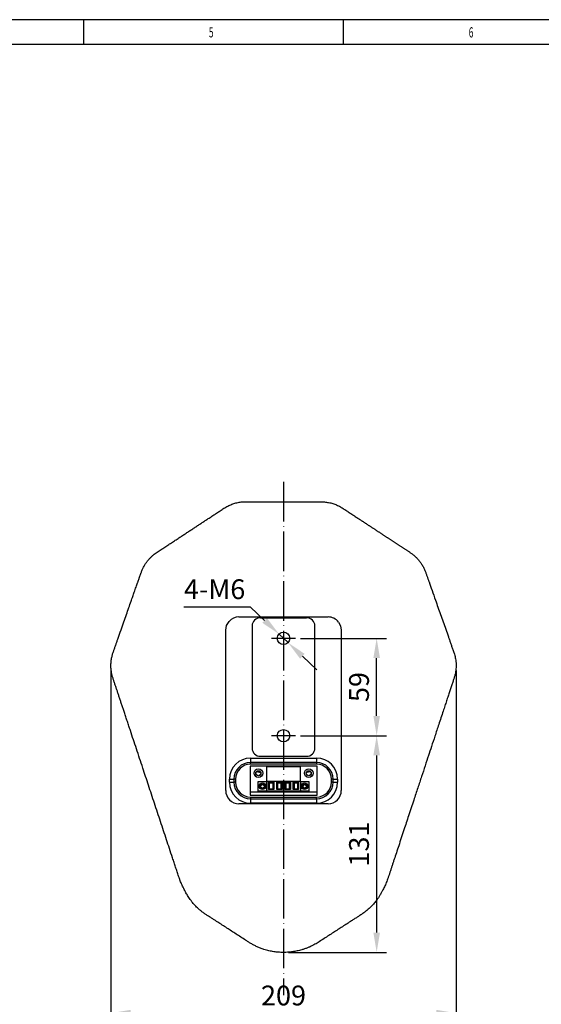
# Model space of a CAD drawing. Units: millimetres. Extents: x 19289 to 20579, y 3421 to 4325.
# Drawn here: x 19895 to 20211, y 3728 to 4325 of the extents above; entities that cross this region are included whole.
import ezdxf

# ---------------------------------------------------------------- set-up
doc = ezdxf.new("R2010")
doc.units = ezdxf.units.MM
doc.linetypes.add('ACAD_ISO04W100', pattern=[30, 24, -3, 0, -3])
for name, color, linetype in [('1', 7, 'Continuous'), ('2', 7, 'Continuous'), ('3', 1, 'ACAD_ISO04W100')]:
    doc.layers.add(name, color=color, linetype=linetype)
doc.styles.add('_TCW_TXTSTY_107', font='arial.ttf', dxfattribs={"width": 0.605, "height": 1.972126})
doc.styles.get("Standard").update_dxf_attribs({"font": 'arial.ttf'})
doc.dimstyles.new('ISO-25', dxfattribs={"dimscale": 4.8, "dimtxt": 2.5, "dimasz": 2.5, "dimexe": 1.25, "dimexo": 0.625, "dimtad": 1, "dimtoh": 1, "dimdsep": 46, "dimtxsty": 'Standard', "dimcen": 2.5, "dimadec": 0, "dimazin": 0, "dimtfac": 1, "dimtmove": 0, "dimatfit": 3, "dimfxl": 1, "dimarcsym": 0})

# ---------------------------------------------------------------- blocks, each defined once
blk = doc.blocks.new('*D8')
at = {"layer": '2', "color": 0, "lineweight": -2}
for p, q in [((20065.36, 3890.79), (20117.5, 3890.79)), ((20111.5, 3878.79), (20111.5, 3771.43)), ((20058.09, 3759.43), (20117.5, 3759.43))]:
    blk.add_line(p, q, dxfattribs=at)
at = {"layer": '2', "color": 0}
for points in [[(20109.5, 3878.79), (20113.5, 3878.79), (20111.5, 3890.79)], [(20109.5, 3771.43), (20113.5, 3771.43), (20111.5, 3759.43)]]:
    blk.add_solid(points, dxfattribs=at)
at = {"layer": 'Defpoints', "color": 0}
for p in [(20062.36, 3890.79), (20055.09, 3759.43), (20111.5, 3759.43)]:
    blk.add_point(p, dxfattribs=at)
at = {"layer": '2', "color": 0, "insert": (20102.37, 3825.11), "char_height": 12, "attachment_point": 5, "rotation": 90}
blk.add_mtext('131', dxfattribs=at)
blk = doc.blocks.new('*D9')
at = {"layer": '2', "color": 0, "lineweight": -2}
for p, q in [((19994.75, 3968.89), (20034.96, 3968.89)), ((20034.96, 3968.89), (20043.66, 3960.63)), ((20057.8, 3947.21), (20052.37, 3952.37)), ((20066.51, 3938.94), (20075.21, 3930.68))]:
    blk.add_line(p, q, dxfattribs=at)
at = {"layer": '2', "color": 0}
for points in [[(20045.04, 3962.08), (20042.29, 3959.18), (20052.37, 3952.37)], [(20067.89, 3940.39), (20065.13, 3937.49), (20057.8, 3947.21)]]:
    blk.add_solid(points, dxfattribs=at)
at = {"layer": 'Defpoints', "color": 0}
for p in [(20052.37, 3952.37), (20057.8, 3947.21)]:
    blk.add_point(p, dxfattribs=at)
at = {"layer": '2', "color": 0, "insert": (20013.35, 3978.02), "char_height": 12, "attachment_point": 5}
blk.add_mtext('4-M6', dxfattribs=at)
blk = doc.blocks.new('*D10')
at = {"layer": '2', "color": 0, "lineweight": -2}
for p, q in [((19950.55, 3929.83), (19950.55, 3716.65)), ((20159.61, 3930.35), (20159.61, 3716.65)), ((19962.55, 3722.65), (20147.61, 3722.65))]:
    blk.add_line(p, q, dxfattribs=at)
at = {"layer": '2', "color": 0}
for points in [[(19962.55, 3724.65), (19962.55, 3720.65), (19950.55, 3722.65)], [(20147.61, 3724.65), (20147.61, 3720.65), (20159.61, 3722.65)]]:
    blk.add_solid(points, dxfattribs=at)
at = {"layer": 'Defpoints', "color": 0}
for p in [(19950.55, 3932.83), (20159.61, 3933.35), (20159.61, 3722.65)]:
    blk.add_point(p, dxfattribs=at)
at = {"layer": '2', "color": 0, "insert": (20055.08, 3731.77), "char_height": 12, "attachment_point": 5}
blk.add_mtext('209', dxfattribs=at)
blk = doc.blocks.new('*D11')
at = {"layer": '2', "color": 0, "lineweight": -2}
for p, q in [((20065.36, 3949.79), (20117.5, 3949.79)), ((20111.5, 3902.79), (20111.5, 3937.79)), ((20065.36, 3890.79), (20117.5, 3890.79))]:
    blk.add_line(p, q, dxfattribs=at)
at = {"layer": '2', "color": 0}
for points in [[(20109.5, 3937.79), (20113.5, 3937.79), (20111.5, 3949.79)], [(20109.5, 3902.79), (20113.5, 3902.79), (20111.5, 3890.79)]]:
    blk.add_solid(points, dxfattribs=at)
at = {"layer": 'Defpoints', "color": 0}
for p in [(20062.36, 3949.79), (20111.5, 3949.79), (20062.36, 3890.79)]:
    blk.add_point(p, dxfattribs=at)
at = {"layer": '2', "color": 0, "insert": (20102.38, 3920.29), "char_height": 12, "attachment_point": 5, "rotation": 90}
blk.add_mtext('59', dxfattribs=at)

msp = doc.modelspace()

# ---------------------------------------------------------------- linework, layer by layer
for p, q in [((20579.308, 4324.755), (19288.71, 4324.755)), ((19934.008, 4324.755), (19934.008, 4309.656)), ((20091.398, 4309.656), (20091.398, 4324.755)), ((20564.051, 4309.656), (19304.151, 4309.656))]:
    msp.add_line(p, q)
at = {"layer": '1'}
for p, q in [((20028.085, 3962.762), (20038.79, 3962.762)), ((20038.79, 3962.762), (20046.959, 3962.762)), ((20046.959, 3962.762), (20055.085, 3962.762)), ((20055.085, 3962.762), (20064.696, 3962.762)), ((20064.696, 3962.762), (20072.395, 3962.762)), ((20072.395, 3962.762), (20082.085, 3962.762)), ((20036.085, 3957.287), (20036.085, 3883.287)), ((20041.085, 3962.287), (20069.085, 3962.287)), ((20074.085, 3883.287), (20074.085, 3957.287)), ((20020.085, 3940.513), (20020.085, 3954.762)), ((20090.085, 3954.762), (20090.085, 3943.084)), ((20020.085, 3924.532), (20020.085, 3940.513)), ((20090.085, 3943.084), (20090.085, 3924.532)), ((20020.085, 3919.672), (20020.085, 3924.532)), ((20090.085, 3924.532), (20090.085, 3919.672)), ((20020.085, 3886.714), (20020.085, 3919.672)), ((20090.085, 3919.672), (20090.085, 3886.965)), ((20020.085, 3857.562), (20020.085, 3886.714)), ((20090.085, 3886.965), (20090.085, 3857.562)), ((20035.085, 3877.237), (20075.085, 3877.237)), ((20035.085, 3877.237), (20035.085, 3874.537)), ((20075.085, 3874.537), (20035.085, 3874.537)), ((20035.085, 3873.537), (20035.085, 3874.537)), ((20075.085, 3873.537), (20035.085, 3873.537)), ((20041.085, 3878.287), (20069.085, 3878.287)), ((20075.085, 3877.237), (20075.085, 3874.537)), ((20075.085, 3874.537), (20075.085, 3873.537)), ((20034.785, 3872.287), (20034.785, 3856.487)), ((20075.385, 3872.287), (20034.785, 3872.287)), ((20065.335, 3871.962), (20044.835, 3871.962)), ((20044.835, 3871.962), (20044.835, 3863.037)), ((20065.335, 3863.037), (20065.335, 3871.962)), ((20075.385, 3856.487), (20075.385, 3872.287)), ((20022.385, 3862.537), (20022.385, 3864.537)), ((20022.385, 3864.537), (20025.085, 3864.537)), ((20022.385, 3862.537), (20025.085, 3862.537)), ((20025.085, 3864.537), (20025.085, 3862.537)), ((20026.085, 3864.537), (20025.085, 3864.537)), ((20026.085, 3862.537), (20025.085, 3862.537)), ((20026.085, 3864.537), (20026.085, 3862.537)), ((20039.71, 3857.237), (20039.71, 3863.037)), ((20039.71, 3863.037), (20044.835, 3863.037)), ((20044.835, 3863.287), (20044.585, 3863.287)), ((20044.585, 3863.037), (20044.585, 3863.287)), ((20065.335, 3863.037), (20044.835, 3863.037)), ((20044.835, 3863.037), (20044.835, 3857.237)), ((20045.935, 3862.533), (20049.235, 3862.533)), ((20045.935, 3858.141), (20045.935, 3862.533)), ((20046.378, 3862.037), (20045.935, 3862.533)), ((20048.792, 3862.037), (20046.378, 3862.037)), ((20046.435, 3862.037), (20046.435, 3858.573)), ((20048.735, 3858.573), (20048.735, 3862.037)), ((20049.235, 3862.533), (20048.792, 3862.037)), ((20049.235, 3862.533), (20049.235, 3858.141)), ((20050.935, 3862.533), (20054.235, 3862.533)), ((20050.935, 3858.141), (20050.935, 3862.533)), ((20051.378, 3862.037), (20050.935, 3862.533)), ((20053.792, 3862.037), (20051.378, 3862.037)), ((20051.435, 3862.037), (20051.435, 3858.573)), ((20053.735, 3858.573), (20053.735, 3862.037)), ((20054.235, 3862.533), (20053.792, 3862.037)), ((20054.235, 3862.533), (20054.235, 3858.141)), ((20055.935, 3858.141), (20055.935, 3862.533)), ((20055.935, 3862.533), (20059.235, 3862.533)), ((20056.378, 3862.037), (20055.935, 3862.533)), ((20058.792, 3862.037), (20056.378, 3862.037)), ((20056.435, 3862.037), (20056.435, 3858.573)), ((20058.735, 3858.573), (20058.735, 3862.037)), ((20059.235, 3862.533), (20058.792, 3862.037)), ((20059.235, 3862.533), (20059.235, 3858.141)), ((20060.935, 3862.533), (20064.235, 3862.533)), ((20060.935, 3858.141), (20060.935, 3862.533)), ((20061.378, 3862.037), (20060.935, 3862.533)), ((20063.792, 3862.037), (20061.378, 3862.037)), ((20061.435, 3862.037), (20061.435, 3858.573)), ((20063.735, 3858.573), (20063.735, 3862.037)), ((20064.235, 3862.533), (20063.792, 3862.037)), ((20064.235, 3862.533), (20064.235, 3858.141)), ((20065.585, 3863.287), (20065.335, 3863.287)), ((20065.335, 3863.037), (20065.335, 3857.237)), ((20065.335, 3863.037), (20070.46, 3863.037)), ((20065.585, 3863.037), (20065.585, 3863.287)), ((20070.46, 3863.037), (20070.46, 3857.237)), ((20085.085, 3864.537), (20084.085, 3864.537)), ((20084.085, 3862.537), (20084.085, 3864.537)), ((20085.085, 3862.537), (20084.085, 3862.537)), ((20085.085, 3864.537), (20087.785, 3864.537)), ((20085.085, 3862.537), (20085.085, 3864.537)), ((20085.085, 3862.537), (20087.785, 3862.537)), ((20087.785, 3864.537), (20087.785, 3862.537)), ((20075.385, 3856.487), (20034.785, 3856.487)), ((20034.785, 3856.487), (20034.785, 3854.787)), ((20044.835, 3857.237), (20039.71, 3857.237)), ((20065.335, 3857.237), (20044.835, 3857.237)), ((20044.835, 3857.237), (20044.835, 3856.812)), ((20065.335, 3856.812), (20044.835, 3856.812)), ((20046.435, 3858.573), (20045.935, 3858.141)), ((20049.235, 3858.141), (20045.935, 3858.141)), ((20046.435, 3858.637), (20048.735, 3858.637)), ((20049.235, 3858.141), (20048.735, 3858.573)), ((20051.435, 3858.573), (20050.935, 3858.141)), ((20054.235, 3858.141), (20050.935, 3858.141)), ((20051.435, 3858.637), (20053.735, 3858.637)), ((20054.235, 3858.141), (20053.735, 3858.573)), ((20056.435, 3858.573), (20055.935, 3858.141)), ((20059.235, 3858.141), (20055.935, 3858.141)), ((20056.435, 3858.637), (20058.735, 3858.637)), ((20059.235, 3858.141), (20058.735, 3858.573)), ((20061.435, 3858.573), (20060.935, 3858.141)), ((20064.235, 3858.141), (20060.935, 3858.141)), ((20061.435, 3858.637), (20063.735, 3858.637)), ((20064.235, 3858.141), (20063.735, 3858.573)), ((20065.335, 3857.237), (20065.335, 3856.812)), ((20070.46, 3857.237), (20065.335, 3857.237)), ((20075.385, 3854.787), (20075.385, 3856.487)), ((20046.149, 3849.562), (20028.085, 3849.562)), ((20034.785, 3854.787), (20075.385, 3854.787)), ((20035.085, 3853.537), (20035.085, 3852.537)), ((20035.085, 3853.537), (20075.085, 3853.537)), ((20035.085, 3852.537), (20035.085, 3849.837)), ((20035.085, 3852.537), (20075.085, 3852.537)), ((20075.085, 3849.837), (20035.085, 3849.837)), ((20055.085, 3849.562), (20046.149, 3849.562)), ((20062.59, 3849.562), (20055.085, 3849.562)), ((20082.085, 3849.562), (20062.59, 3849.562)), ((20075.085, 3852.537), (20075.085, 3853.537)), ((20075.085, 3852.537), (20075.085, 3849.837))]:
    msp.add_line(p, q, dxfattribs=at)
at = {"layer": '1', "flags": 128}
for points in [[(20020.085, 3954.762), (20020.6, 3957.585), (20022.077, 3960.044)], [(20088.417, 3959.652), (20089.657, 3957.345), (20090.085, 3954.762)], [(20041.307, 3868.327), (20038.806, 3868.915), (20038.649, 3868.955)], [(20071.521, 3868.955), (20069.231, 3868.407), (20068.863, 3868.327)]]:
    msp.add_lwpolyline(points, dxfattribs=at)
at = {"layer": '1'}
for centre, radius in [((20055.085, 3949.787), 3.75), ((20055.085, 3890.787), 3.75), ((20039.835, 3868.037), 2.625), ((20039.835, 3868.037), 1.55), ((20039.835, 3868.037), 1.5), ((20070.335, 3868.037), 2.625), ((20070.335, 3868.037), 1.55), ((20070.335, 3868.037), 1.5), ((20042.335, 3860.137), 2), ((20042.335, 3860.137), 1.4), ((20042.335, 3860.137), 1.05), ((20067.835, 3860.137), 2), ((20067.835, 3860.137), 1.4), ((20067.835, 3860.137), 1.05)]:
    msp.add_circle(centre, radius, dxfattribs=at)
for centre, radius, start, end in [((20028.085, 3954.762), 8, 90.000017, 138.678285), ((20082.085, 3954.762), 8, 37.678337, 89.999978), ((20041.085, 3957.287), 5, 90, 180), ((20069.085, 3957.287), 5, 0, 90), ((20041.085, 3883.287), 5, 180, 270), ((20069.085, 3883.287), 5, 270, 0), ((20035.085, 3864.537), 12.7, 90, 180), ((20035.085, 3864.537), 10, 90, 180), ((20035.085, 3864.537), 9, 90, 180), ((20075.085, 3864.537), 12.7, 0, 90), ((20075.085, 3864.537), 10, 0, 90), ((20075.085, 3864.537), 9, 0, 90), ((20035.085, 3862.537), 12.7, 180, 270), ((20035.085, 3862.537), 10, 180, 270), ((20035.085, 3862.537), 9, 180, 270), ((20075.085, 3862.537), 12.7, 270, 0), ((20075.085, 3862.537), 10, 270, 0), ((20075.085, 3862.537), 9, 270, 0), ((20028.085, 3857.562), 8, 179.999955, 225.000026), ((20082.085, 3857.562), 8, 314.999974, 0.000045), ((20028.085, 3857.562), 8, 225.000033, 269.999935), ((20082.085, 3857.562), 8, 270.000065, 314.999967)]:
    msp.add_arc(centre, radius, start, end, dxfattribs=at)
msp.add_open_spline([(20038.304, 4032.592), (20037.947, 4032.593), (20037.234, 4032.594), (20036.163, 4032.596), (20035.093, 4032.598), (20034.023, 4032.601), (20032.954, 4032.602), (20031.888, 4032.608), (20030.737, 4032.56), (20029.503, 4032.449), (20028.19, 4032.259), (20026.889, 4031.996), (20025.603, 4031.664), (20024.337, 4031.261), (20023.095, 4030.789), (20021.879, 4030.25), (20020.693, 4029.645), (20019.537, 4028.975), (20018.422, 4028.236), (20017.304, 4027.502), (20016.189, 4026.769), (20015.075, 4026.036), (20013.961, 4025.303), (20012.845, 4024.57), (20011.726, 4023.834), (20010.603, 4023.095), (20009.552, 4022.404), (20008.572, 4021.76), (20007.664, 4021.163), (20006.75, 4020.562), (20005.828, 4019.955), (20004.898, 4019.344), (20003.959, 4018.727), (20003.01, 4018.103), (20002.051, 4017.472), (20001.079, 4016.834), (20000.094, 4016.186), (19999.095, 4015.53), (19998.082, 4014.863), (19997.054, 4014.188), (19996.012, 4013.504), (19994.958, 4012.811), (19993.89, 4012.11), (19992.811, 4011.402), (19991.719, 4010.685), (19990.616, 4009.962), (19989.503, 4009.231), (19988.38, 4008.494), (19987.248, 4007.752), (19986.107, 4007.003), (19984.959, 4006.25), (19983.804, 4005.493), (19982.643, 4004.732), (19981.477, 4003.967), (19980.306, 4003.2), (19979.128, 4002.427), (19977.907, 4001.634), (19976.672, 4000.709), (19975.417, 3999.639), (19974.189, 3998.431), (19973.043, 3997.132), (19972.026, 3995.8), (19971.218, 3994.58), (19970.585, 3993.502), (19970.093, 3992.571), (19969.667, 3991.678), (19969.299, 3990.821), (19968.982, 3990.001), (19968.715, 3989.231), (19968.467, 3988.528), (19968.242, 3987.889), (19968.034, 3987.299), (19967.836, 3986.74), (19967.644, 3986.194), (19967.452, 3985.652), (19967.26, 3985.108), (19967.066, 3984.561), (19966.87, 3984.006), (19966.438, 3982.782), (19965.712, 3980.728), (19964.745, 3977.976), (19963.734, 3975.093), (19962.631, 3971.951), (19961.353, 3968.303), (19959.891, 3964.133), (19958.313, 3959.628), (19956.629, 3954.821), (19955.367, 3951.218), (19954.563, 3948.923), (19954.246, 3948.02), (19953.93, 3947.117), (19953.614, 3946.215), (19953.299, 3945.316), (19952.984, 3944.418), (19952.671, 3943.523), (19952.359, 3942.632), (19952.047, 3941.742), (19951.728, 3940.836), (19951.439, 3939.88), (19951.176, 3938.861), (19950.947, 3937.78), (19950.763, 3936.645), (19950.628, 3935.473), (19950.552, 3934.283), (19950.533, 3933.1), (19950.571, 3931.943), (19950.659, 3930.831), (19950.792, 3929.775), (19950.959, 3928.78), (19951.155, 3927.848), (19951.382, 3926.939), (19951.643, 3926.045), (19951.944, 3925.149), (19952.24, 3924.254), (19952.54, 3923.35), (19952.843, 3922.433), (19953.151, 3921.505), (19953.462, 3920.565), (19953.778, 3919.614), (19954.097, 3918.651), (19954.42, 3917.676), (19954.748, 3916.689), (19955.08, 3915.689), (19955.416, 3914.676), (19955.756, 3913.65), (19956.101, 3912.609), (19956.452, 3911.554), (19956.807, 3910.483), (19957.167, 3909.398), (19957.533, 3908.296), (19957.904, 3907.178), (19958.281, 3906.043), (19958.837, 3904.369), (19959.571, 3902.159), (19960.482, 3899.413), (19961.4, 3896.65), (19962.624, 3892.963), (19964.153, 3888.358), (19966.663, 3880.794), (19969.709, 3871.603), (19973.354, 3860.597), (19976.932, 3849.781), (19979.974, 3840.582), (19982.412, 3833.205), (19984.204, 3827.786), (19986.024, 3822.278), (19987.547, 3817.673), (19988.794, 3813.899), (19989.711, 3811.126), (19990.62, 3808.377), (19991.31, 3806.287), (19991.762, 3804.925), (19991.984, 3804.294), (19992.179, 3803.767), (19992.353, 3803.315), (19992.632, 3802.606), (19993.054, 3801.581), (19993.843, 3799.811), (19994.724, 3797.996), (19995.621, 3796.271), (19996.512, 3794.652), (19997.742, 3792.606), (19999.428, 3790.248), (20001.406, 3787.959), (20003.015, 3786.381), (20004.233, 3785.307), (20004.955, 3784.702), (20005.702, 3784.109), (20006.472, 3783.528), (20007.263, 3782.962), (20008.075, 3782.413), (20008.905, 3781.881), (20009.737, 3781.343), (20010.575, 3780.802), (20011.418, 3780.258), (20012.266, 3779.71), (20013.763, 3778.743), (20015.903, 3777.361), (20018.683, 3775.563), (20021.464, 3773.765), (20024.258, 3771.958), (20027.078, 3770.134), (20029.941, 3768.283), (20032.139, 3766.861), (20033.663, 3765.875), (20034.497, 3765.335), (20035.36, 3764.812), (20036.25, 3764.302), (20037.169, 3763.808), (20038.116, 3763.332), (20039.091, 3762.875), (20040.093, 3762.439), (20041.12, 3762.027), (20042.171, 3761.639), (20043.88, 3761.064), (20046.229, 3760.417), (20049.179, 3759.849), (20051.99, 3759.528), (20055.066, 3759.39), (20057.887, 3759.494), (20060.766, 3759.813), (20063.351, 3760.272), (20065.814, 3760.897), (20067.884, 3761.561), (20069.542, 3762.179), (20071.131, 3762.853), (20072.643, 3763.573), (20074.072, 3764.331), (20075.418, 3765.115), (20077.252, 3766.296), (20079.597, 3767.806), (20082.453, 3769.646), (20085.255, 3771.451), (20088.026, 3773.237), (20090.786, 3775.017), (20093.556, 3776.802), (20095.674, 3778.167), (20097.143, 3779.114), (20097.961, 3779.641), (20098.796, 3780.179), (20099.647, 3780.728), (20100.517, 3781.288), (20101.406, 3781.861), (20102.317, 3782.446), (20103.229, 3783.072), (20104.141, 3783.736), (20105.048, 3784.441), (20106.306, 3785.48), (20108.027, 3787.053), (20109.891, 3789.053), (20111.781, 3791.439), (20113.088, 3793.418), (20114.174, 3795.267), (20114.901, 3796.591), (20115.604, 3797.957), (20116.428, 3799.648), (20117.401, 3801.829), (20118.182, 3803.903), (20118.67, 3805.398), (20118.923, 3806.162), (20119.181, 3806.945), (20119.447, 3807.748), (20119.718, 3808.57), (20119.996, 3809.412), (20120.28, 3810.274), (20120.571, 3811.156), (20120.869, 3812.058), (20121.173, 3812.98), (20121.485, 3813.924), (20121.803, 3814.888), (20122.453, 3816.857), (20123.471, 3819.943), (20124.894, 3824.257), (20126.433, 3828.922), (20128.419, 3834.946), (20130.944, 3842.6), (20133.73, 3851.045), (20136.358, 3859.012), (20138.652, 3865.96), (20140.802, 3872.475), (20142.793, 3878.505), (20144.762, 3884.465), (20146.846, 3890.772), (20149.207, 3897.913), (20151.054, 3903.501), (20152.291, 3907.246), (20152.817, 3908.837), (20153.328, 3910.381), (20153.823, 3911.878), (20154.302, 3913.328), (20154.766, 3914.731), (20155.214, 3916.089), (20155.648, 3917.399), (20156.065, 3918.664), (20156.468, 3919.881), (20156.855, 3921.051), (20157.225, 3922.174), (20157.58, 3923.247), (20157.919, 3924.272), (20158.242, 3925.25), (20158.556, 3926.196), (20158.823, 3927.138), (20159.099, 3928.287), (20159.358, 3929.683), (20159.552, 3931.351), (20159.63, 3933.084), (20159.582, 3934.817), (20159.418, 3936.484), (20159.159, 3938.032), (20158.833, 3939.437), (20158.465, 3940.7), (20158.058, 3941.849), (20157.674, 3942.941), (20157.301, 3944.003), (20156.936, 3945.039), (20156.58, 3946.051), (20156.233, 3947.039), (20155.894, 3948.003), (20155.562, 3948.944), (20155.239, 3949.864), (20154.488, 3951.998), (20153.317, 3955.323), (20151.733, 3959.823), (20150.173, 3964.252), (20148.638, 3968.611), (20146.931, 3973.459), (20145.128, 3978.579), (20143.745, 3982.507), (20142.969, 3984.712), (20142.716, 3985.431), (20142.458, 3986.163), (20142.195, 3986.911), (20141.925, 3987.679), (20141.647, 3988.471), (20141.359, 3989.29), (20141.06, 3990.143), (20140.709, 3991.024), (20140.303, 3991.936), (20139.834, 3992.88), (20139.298, 3993.852), (20138.746, 3994.749), (20138.197, 3995.564), (20137.668, 3996.289), (20137.105, 3997.005), (20136.51, 3997.704), (20135.89, 3998.38), (20135.25, 3999.026), (20134.597, 3999.639), (20133.937, 4000.214), (20133.275, 4000.75), (20132.616, 4001.248), (20131.963, 4001.709), (20131.309, 4002.135), (20130.667, 4002.556), (20130.028, 4002.974), (20129.391, 4003.391), (20128.758, 4003.805), (20128.127, 4004.218), (20127.499, 4004.63), (20126.873, 4005.04), (20126.25, 4005.448), (20125.629, 4005.855), (20125.01, 4006.26), (20124.394, 4006.664), (20123.78, 4007.066), (20123.169, 4007.467), (20122.56, 4007.867), (20121.953, 4008.265), (20121.349, 4008.661), (20120.747, 4009.056), (20120.147, 4009.45), (20119.549, 4009.842), (20118.954, 4010.233), (20118.361, 4010.622), (20117.77, 4011.01), (20117.181, 4011.397), (20116.595, 4011.782), (20116.011, 4012.165), (20115.429, 4012.548), (20114.85, 4012.929), (20114.272, 4013.308), (20113.697, 4013.686), (20113.124, 4014.063), (20112.554, 4014.438), (20111.985, 4014.812), (20111.419, 4015.185), (20110.856, 4015.555), (20110.295, 4015.924), (20109.738, 4016.291), (20109.184, 4016.656), (20108.632, 4017.019), (20108.083, 4017.381), (20107.536, 4017.74), (20106.992, 4018.099), (20106.451, 4018.455), (20105.911, 4018.81), (20105.374, 4019.164), (20104.839, 4019.517), (20104.306, 4019.868), (20103.774, 4020.218), (20103.245, 4020.567), (20102.717, 4020.914), (20102.19, 4021.261), (20101.665, 4021.607), (20101.142, 4021.952), (20100.62, 4022.295), (20099.921, 4022.756), (20099.046, 4023.332), (20097.995, 4024.025), (20096.945, 4024.717), (20095.896, 4025.409), (20094.848, 4026.1), (20093.798, 4026.792), (20092.748, 4027.485), (20091.694, 4028.178), (20090.643, 4028.878), (20089.551, 4029.518), (20088.426, 4030.104), (20087.27, 4030.631), (20086.086, 4031.097), (20084.88, 4031.501), (20083.657, 4031.839), (20082.423, 4032.113), (20081.184, 4032.321), (20079.944, 4032.464), (20078.882, 4032.531), (20078, 4032.552), (20077.297, 4032.549), (20076.596, 4032.55), (20075.896, 4032.55), (20075.198, 4032.55), (20074.502, 4032.55), (20073.807, 4032.55), (20073.113, 4032.55), (20072.42, 4032.55), (20071.728, 4032.55), (20071.037, 4032.55), (20070.346, 4032.55), (20069.655, 4032.55), (20068.965, 4032.55), (20068.275, 4032.55), (20067.585, 4032.551), (20066.13, 4032.551), (20063.932, 4032.552), (20061.129, 4032.553), (20058.187, 4032.553), (20055.28, 4032.556), (20052.124, 4032.562), (20049.203, 4032.57), (20046.33, 4032.576), (20043.652, 4032.581), (20040.979, 4032.587), (20039.198, 4032.59), (20038.304, 4032.592)], degree=3, knots=[0, 0, 0, 0, 0.001419, 0.0028386, 0.0042581, 0.0056768, 0.0070942, 0.0085089, 0.0099173, 0.0116763, 0.0134347, 0.0151935, 0.0169531, 0.0187135, 0.0204747, 0.022237, 0.0240011, 0.0257696, 0.0275468, 0.0293205, 0.0310897, 0.0328568, 0.0346243, 0.0363943, 0.0381691, 0.0399507, 0.0417412, 0.043173, 0.0446138, 0.0460649, 0.0475275, 0.0490028, 0.050492, 0.0519966, 0.0535184, 0.0550594, 0.0566214, 0.0582065, 0.0598159, 0.061447, 0.0630993, 0.0647723, 0.0664655, 0.0681783, 0.0699097, 0.0716589, 0.0734247, 0.0752061, 0.0770019, 0.0788109, 0.080632, 0.0824637, 0.0843049, 0.0861543, 0.0880107, 0.0898729, 0.091761, 0.0938009, 0.0960038, 0.0983166, 0.1006446, 0.1028892, 0.1049799, 0.1064624, 0.1078566, 0.1091667, 0.1104005, 0.1115667, 0.1126603, 0.1136434, 0.114533, 0.1153534, 0.1161313, 0.1168939, 0.117655, 0.1184182, 0.119187, 0.1199655, 0.1207571, 0.1243509, 0.1286304, 0.1323608, 0.1365038, 0.1418774, 0.147737, 0.1540789, 0.1608659, 0.1679975, 0.1692671, 0.1705366, 0.1718053, 0.1730723, 0.1743369, 0.1755982, 0.1768555, 0.1781079, 0.1793546, 0.1806073, 0.1819275, 0.1833243, 0.1847928, 0.186323, 0.1878952, 0.1894845, 0.1910628, 0.1926026, 0.1940856, 0.1954983, 0.1968358, 0.198097, 0.1992864, 0.2005629, 0.2017992, 0.2030466, 0.2043104, 0.2055906, 0.206887, 0.2081995, 0.2095284, 0.2108736, 0.2122355, 0.2136145, 0.2150111, 0.2164258, 0.2178596, 0.2193132, 0.2207873, 0.2222824, 0.223799, 0.2253378, 0.2268995, 0.2284848, 0.2300948, 0.2339161, 0.2377475, 0.2416036, 0.2454993, 0.2531988, 0.2609038, 0.277202, 0.2917127, 0.3070227, 0.3225216, 0.3302529, 0.3379261, 0.3452238, 0.3533305, 0.3572195, 0.3610327, 0.3649501, 0.3687349, 0.3697884, 0.3706597, 0.3713934, 0.3720264, 0.372583, 0.3744267, 0.3764326, 0.3802925, 0.3824488, 0.3841688, 0.387641, 0.3919403, 0.3956818, 0.3996604, 0.4008921, 0.4021415, 0.4034068, 0.4046859, 0.4059766, 0.4072765, 0.4085833, 0.4098974, 0.4112194, 0.4125496, 0.4138887, 0.4152372, 0.4196383, 0.4240213, 0.4284055, 0.4328107, 0.4372575, 0.4417681, 0.4463708, 0.4476719, 0.4489868, 0.4503241, 0.4516845, 0.4530676, 0.4544731, 0.4559008, 0.4573497, 0.4588179, 0.4603038, 0.4618058, 0.4659871, 0.4699848, 0.4737452, 0.4772317, 0.4822232, 0.4849528, 0.4887508, 0.4926576, 0.4950485, 0.4973975, 0.4996906, 0.501913, 0.5040573, 0.5061224, 0.5081107, 0.5127297, 0.5172183, 0.5216256, 0.5259868, 0.5303322, 0.5346912, 0.5390924, 0.5403566, 0.541646, 0.5429618, 0.544305, 0.5456769, 0.5470787, 0.5485124, 0.5499798, 0.5514776, 0.5530016, 0.5545472, 0.5579681, 0.5622708, 0.5654037, 0.5700677, 0.5716892, 0.5739349, 0.5760717, 0.5778003, 0.5814174, 0.5855683, 0.5866061, 0.5876737, 0.5887678, 0.5898887, 0.5910366, 0.592212, 0.5934151, 0.5946462, 0.5959058, 0.597194, 0.5985112, 0.5998577, 0.601234, 0.6067585, 0.612783, 0.6193038, 0.6262993, 0.6380134, 0.6513645, 0.6616713, 0.6713838, 0.6804715, 0.6889624, 0.6966409, 0.7054405, 0.7153832, 0.7265604, 0.7288495, 0.7310718, 0.7332278, 0.735318, 0.7373428, 0.7393027, 0.7411979, 0.7430284, 0.744794, 0.7464943, 0.7481287, 0.7496963, 0.7511963, 0.7526278, 0.7539896, 0.7552925, 0.7565915, 0.7578844, 0.7599921, 0.7622342, 0.7645597, 0.7668857, 0.7691251, 0.7712149, 0.7731266, 0.7748605, 0.7764435, 0.7779725, 0.7794647, 0.7809212, 0.7823429, 0.783731, 0.7850862, 0.7864093, 0.7877014, 0.7889629, 0.7954085, 0.801724, 0.8079402, 0.8140886, 0.820107, 0.8283837, 0.8356791, 0.8366741, 0.8376829, 0.8387098, 0.8397598, 0.8408377, 0.8419486, 0.8430975, 0.8442916, 0.8455455, 0.8468672, 0.8482626, 0.8497357, 0.851283, 0.8524497, 0.8536419, 0.854853, 0.8560732, 0.8572923, 0.8585009, 0.8596901, 0.8608524, 0.8619829, 0.8630779, 0.8641367, 0.8651629, 0.86618, 0.8671926, 0.8682009, 0.8692049, 0.8702048, 0.8712006, 0.8721925, 0.8731805, 0.8741647, 0.8751451, 0.8761218, 0.8770949, 0.8780642, 0.8790299, 0.879992, 0.8809505, 0.8819054, 0.8828568, 0.8838047, 0.884749, 0.8856897, 0.8866269, 0.8875606, 0.8884907, 0.8894172, 0.8903402, 0.8912597, 0.8921757, 0.8930882, 0.8939972, 0.8949028, 0.8958049, 0.8967036, 0.8975982, 0.8984878, 0.8993726, 0.9002527, 0.9011284, 0.9019999, 0.9028672, 0.9037307, 0.9045905, 0.9054468, 0.9062997, 0.9071494, 0.907996, 0.9088397, 0.9096806, 0.9105188, 0.9113544, 0.9121877, 0.9130186, 0.9138474, 0.9146742, 0.9163471, 0.9180164, 0.9196831, 0.9213484, 0.9230133, 0.9246792, 0.9263475, 0.9280195, 0.9296953, 0.9313717, 0.9330522, 0.9347371, 0.9364243, 0.9381108, 0.9397936, 0.9414696, 0.9431358, 0.9447901, 0.9464322, 0.9473663, 0.9482988, 0.9492287, 0.9501561, 0.9510814, 0.9520046, 0.9529261, 0.953846, 0.9547647, 0.9556822, 0.956599, 0.957515, 0.9584304, 0.9593455, 0.9602604, 0.9611753, 0.9620903, 0.9660467, 0.9699199, 0.9732399, 0.9777495, 0.9814839, 0.9857933, 0.9893688, 0.9929126, 0.9964452, 1, 1, 1, 1], dxfattribs=at)
at = {"layer": '3'}
for p, q in [((20055.085, 4044.7), (20055.085, 3733.501)), ((20062.357, 3949.787), (20047.813, 3949.787)), ((20062.357, 3890.787), (20047.813, 3890.787))]:
    msp.add_line(p, q, dxfattribs=at)

# ---------------------------------------------------------------- texts
at = {"style": '_TCW_TXTSTY_107', "width": 0.605}
for s, p in [('5', (20009.862, 4314.008)), ('6', (20167.273, 4313.983))]:
    msp.add_text(s, height=6.208, dxfattribs=at).set_placement(p)

# ---------------------------------------------------------------- dimensions: what is measured, and where the dimension line sits
at = {"layer": '2'}
dim = msp.add_diameter_dim_2p(p1=(20057.805, 3947.205), p2=(20052.365, 3952.369), text='4-M6', dimstyle='ISO-25', dxfattribs=at)
dim.commit()
dim.dimension.update_dxf_attribs({"geometry": '*D9', "text_midpoint": (20013.353, 3978.019)})
dim = msp.add_linear_dim(base=(20111.504, 3949.787), p1=(20062.357, 3890.787), p2=(20062.357, 3949.787), angle=90, dimstyle='ISO-25', dxfattribs=at)
dim.commit()
dim.dimension.update_dxf_attribs({"geometry": '*D11', "text_midpoint": (20102.377, 3920.287)})
dim = msp.add_linear_dim(base=(20159.609, 3722.646), p1=(19950.546, 3932.835), p2=(20159.609, 3933.355), text='209', dimstyle='ISO-25', dxfattribs=at)
dim.commit()
dim.dimension.update_dxf_attribs({"geometry": '*D10', "text_midpoint": (20055.078, 3731.773)})
dim = msp.add_linear_dim(base=(20111.504, 3759.434), p1=(20062.357, 3890.787), p2=(20055.085, 3759.434), angle=90, text='131', dimstyle='ISO-25', dxfattribs=at)
dim.commit()
dim.dimension.update_dxf_attribs({"geometry": '*D8', "text_midpoint": (20102.373, 3825.111)})

doc.saveas('drawing.dxf')
